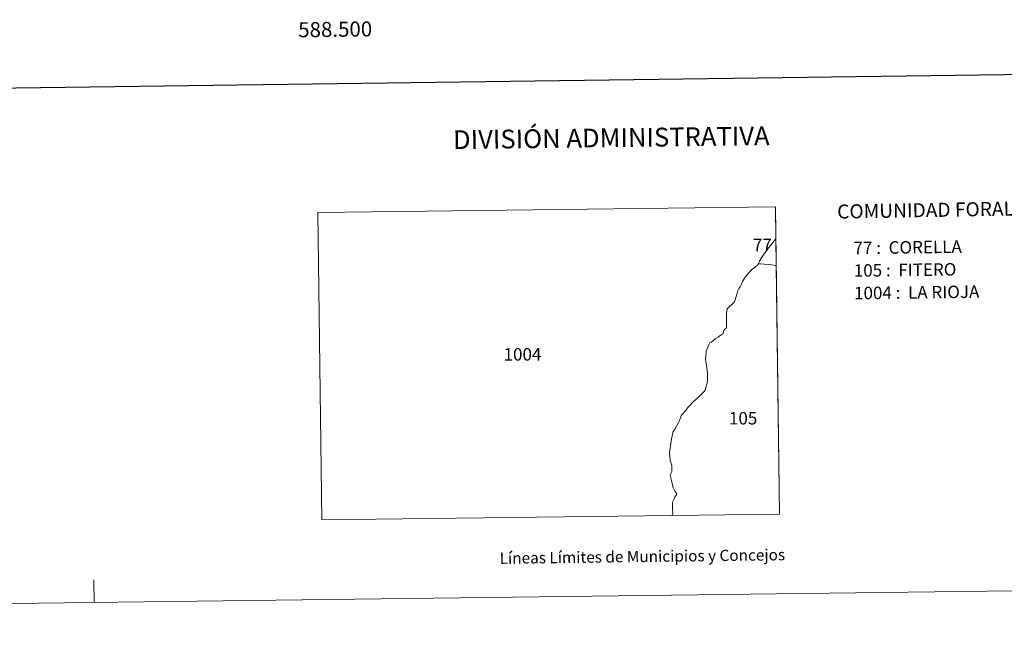
# Model space of a CAD drawing. Units: metres. Extents: x 587013 to 591505, y 4656866 to 4659892.
# Drawn here: x 588301 to 588956, y 4656866 to 4657270 of the extents above; entities that cross this region are included whole.
import ezdxf
from ezdxf.enums import TextEntityAlignment as Align

# ---------------------------------------------------------------- set-up
doc = ezdxf.new("R2010")
doc.units = ezdxf.units.M
doc.header["$MEASUREMENT"] = 0
doc.layers.add('Level 63', color=7, linetype='Continuous', lineweight=0)
doc.styles.add('Arial', font='ARIAL.TTF', dxfattribs={"height": 0.2})

msp = doc.modelspace()

# ---------------------------------------------------------------- linework, layer by layer
at = {"layer": 'Level 63', "linetype": 'Continuous', "lineweight": 0}
for points in [[(587050.22, 4656865.84, -0.24), (587012.7, 4659835.6, -0.24), (591467.39, 4659891.95, -0.24), (591504.93, 4656922.19, -0.24), (587050.22, 4656865.84, -0.24)], [(588501.57, 4656937.27, 0.01), (588499.04, 4657141.69, 0.01), (588803.62, 4657145.54, 0.01), (588806.25, 4656941.12, 0.01), (588501.57, 4656937.27, 0.01)], [(588803.89, 4657124.34, 0.01), (588803.57, 4657123.89, 0.01), (588802.59, 4657122.53, 0.01), (588800.68, 4657120.26, 0.01), (588800.51, 4657120.04, 0.01), (588799.02, 4657118.07, 0.01), (588796.96, 4657115.36, 0.01), (588795.36, 4657113.3, 0.01), (588794, 4657111.08, 0.01), (588792.93, 4657109.41, 0.01), (588792.05, 4657107.6, 0.01), (588791.73, 4657106.91, 0.01), (588790.26, 4657105.59, 0.01), (588787.91, 4657103.67, 0.01), (588786.09, 4657101.84, 0.01), (588784.28, 4657099.84, 0.01), (588782.95, 4657098.08, 0.01), (588781.63, 4657095.84, 0.01), (588780.7, 4657093.57, 0.01), (588780.14, 4657092.26, 0.01), (588779.18, 4657091.03, 0.01), (588778.53, 4657089.89, 0.01), (588778.12, 4657088, 0.01), (588777.32, 4657085.83, 0.01), (588776.68, 4657083.5, 0.01), (588776.06, 4657082.02, 0.01), (588775.4, 4657081.36, 0.01), (588774.55, 4657080.58, 0.01), (588772.72, 4657078.92, 0.01), (588771.5, 4657077.53, 0.01), (588771.11, 4657076.14, 0.01), (588770.94, 4657074.52, 0.01), (588770.95, 4657068.35, 0.01), (588770.9, 4657064.76, 0.01), (588770.03, 4657064.31, 0.01), (588769.28, 4657063.3, 0.01), (588768.72, 4657062.17, 0.01), (588768.73, 4657061.03, 0.01), (588767.7, 4657060.53, 0.01), (588765.51, 4657058.78, 0.01), (588763.77, 4657057.86, 0.01), (588762.3, 4657056.65, 0.01), (588761.35, 4657055.88, 0.01), (588760.92, 4657055.53, 0.01), (588760, 4657054.97, 0.01), (588759.59, 4657054.64, 0.01), (588758.9, 4657053.27, 0.01), (588758.06, 4657050.92, 0.01), (588757.52, 4657049.51, 0.01), (588757.16, 4657045.32, 0.01), (588757.1, 4657044.51, 0.01), (588757.32, 4657042.44, 0.01), (588757.79, 4657038.64, 0.01), (588758.14, 4657036.57, 0.01), (588758.29, 4657034.38, 0.01), (588758.33, 4657032.19, 0.01), (588758.35, 4657029.99, 0.01), (588758.04, 4657028.09, 0.01), (588757.52, 4657025.95, 0.01), (588756.7, 4657023.59, 0.01), (588756.16, 4657022.67, 0.01), (588752.66, 4657019.18, 0.01), (588748.46, 4657015.26, 0.01), (588746.56, 4657013.36, 0.01), (588745.1, 4657011.68, 0.01), (588744.75, 4657011.25, 0.01), (588743.83, 4657010.09, 0.01), (588741.53, 4657007.35, 0.01), (588740.8, 4657006.35, 0.01), (588740.3, 4657005.05, 0.01), (588739.67, 4657003.33, 0.01), (588739.01, 4657002.07, 0.01), (588737.79, 4656999.5, 0.01), (588736.36, 4656997.19, 0.01), (588735.4, 4656996.09, 0.01), (588734.38, 4656991.27, 0.01), (588733.71, 4656986.55, 0.01), (588733.14, 4656981.86, 0.01), (588733.16, 4656979.38, 0.01), (588733.53, 4656977.01, 0.01), (588734.57, 4656973.39, 0.01), (588734.66, 4656971.63, 0.01), (588734.6, 4656969.47, 0.01), (588734.02, 4656968.03, 0.01), (588733.41, 4656966.96, 0.01), (588734.27, 4656963.47, 0.01), (588735.57, 4656958.57, 0.01), (588736.63, 4656956.45, 0.01), (588737.55, 4656955.2, 0.01), (588737.64, 4656954.7, 0.01), (588737.62, 4656954.13, 0.01), (588736.68, 4656952.31, 0.01), (588735.68, 4656950.44, 0.01), (588735.12, 4656949.05, 0.01), (588735.02, 4656947.03, 0.01), (588735.14, 4656943.92, 0.01), (588735.18, 4656942.28, 0.01), (588735.12, 4656941.14, 0.01), (588734.63, 4656940.21, 0.01), (588501.57, 4656937.27, 0.01), (588499.04, 4657141.69, 0.01), (588803.62, 4657145.54, 0.01), (588803.89, 4657124.34, 0.01)], [(588804.12, 4657106.46, 0.01), (588804.06, 4657106.46, 0.01), (588803.65, 4657106.51, 0.01), (588801.26, 4657106.77, 0.01), (588793.53, 4657107.47, 0.01), (588792.79, 4657107.53, 0.01), (588792.05, 4657107.6, 0.01), (588792.93, 4657109.41, 0.01), (588794, 4657111.08, 0.01), (588795.36, 4657113.3, 0.01), (588796.96, 4657115.36, 0.01), (588799.02, 4657118.07, 0.01), (588800.51, 4657120.04, 0.01), (588800.68, 4657120.26, 0.01), (588802.59, 4657122.53, 0.01), (588803.57, 4657123.89, 0.01), (588803.89, 4657124.34, 0.01), (588804.12, 4657106.46, 0.01)], [(588792.79, 4657107.53, 0.01), (588793.53, 4657107.47, 0.01), (588801.26, 4657106.77, 0.01), (588803.65, 4657106.51, 0.01), (588804.06, 4657106.46, 0.01), (588804.12, 4657106.46, 0.01), (588806.25, 4656941.12, 0.01), (588734.63, 4656940.21, 0.01), (588735.12, 4656941.14, 0.01), (588735.18, 4656942.28, 0.01), (588735.14, 4656943.92, 0.01), (588735.02, 4656947.03, 0.01), (588735.12, 4656949.05, 0.01), (588735.68, 4656950.44, 0.01), (588736.68, 4656952.31, 0.01), (588737.62, 4656954.13, 0.01), (588737.64, 4656954.7, 0.01), (588737.55, 4656955.2, 0.01), (588736.63, 4656956.45, 0.01), (588735.57, 4656958.57, 0.01), (588734.27, 4656963.47, 0.01), (588733.41, 4656966.96, 0.01), (588734.02, 4656968.03, 0.01), (588734.6, 4656969.47, 0.01), (588734.66, 4656971.63, 0.01), (588734.57, 4656973.39, 0.01), (588733.53, 4656977.01, 0.01), (588733.16, 4656979.38, 0.01), (588733.14, 4656981.86, 0.01), (588733.71, 4656986.55, 0.01), (588734.38, 4656991.27, 0.01), (588735.4, 4656996.09, 0.01), (588736.36, 4656997.19, 0.01), (588737.79, 4656999.5, 0.01), (588739.01, 4657002.07, 0.01), (588739.67, 4657003.33, 0.01), (588740.3, 4657005.05, 0.01), (588740.8, 4657006.35, 0.01), (588741.53, 4657007.35, 0.01), (588743.83, 4657010.09, 0.01), (588744.75, 4657011.25, 0.01), (588745.1, 4657011.68, 0.01), (588746.56, 4657013.36, 0.01), (588748.46, 4657015.26, 0.01), (588752.66, 4657019.18, 0.01), (588756.16, 4657022.67, 0.01), (588756.7, 4657023.59, 0.01), (588757.52, 4657025.95, 0.01), (588758.04, 4657028.09, 0.01), (588758.35, 4657029.99, 0.01), (588758.33, 4657032.19, 0.01), (588758.29, 4657034.38, 0.01), (588758.14, 4657036.57, 0.01), (588757.79, 4657038.64, 0.01), (588757.32, 4657042.44, 0.01), (588757.1, 4657044.51, 0.01), (588757.16, 4657045.32, 0.01), (588757.52, 4657049.51, 0.01), (588758.06, 4657050.92, 0.01), (588758.9, 4657053.27, 0.01), (588759.59, 4657054.64, 0.01), (588760, 4657054.97, 0.01), (588760.92, 4657055.53, 0.01), (588761.35, 4657055.88, 0.01), (588762.3, 4657056.65, 0.01), (588763.77, 4657057.86, 0.01), (588765.51, 4657058.78, 0.01), (588767.7, 4657060.53, 0.01), (588768.73, 4657061.03, 0.01), (588768.72, 4657062.17, 0.01), (588769.28, 4657063.3, 0.01), (588770.03, 4657064.31, 0.01), (588770.9, 4657064.76, 0.01), (588770.95, 4657068.35, 0.01), (588770.94, 4657074.52, 0.01), (588771.11, 4657076.14, 0.01), (588771.5, 4657077.53, 0.01), (588772.72, 4657078.92, 0.01), (588774.55, 4657080.58, 0.01), (588775.4, 4657081.36, 0.01), (588776.06, 4657082.02, 0.01), (588776.68, 4657083.5, 0.01), (588777.32, 4657085.83, 0.01), (588778.12, 4657088, 0.01), (588778.53, 4657089.89, 0.01), (588779.18, 4657091.03, 0.01), (588780.14, 4657092.26, 0.01), (588780.7, 4657093.57, 0.01), (588781.63, 4657095.84, 0.01), (588782.95, 4657098.08, 0.01), (588784.28, 4657099.84, 0.01), (588786.09, 4657101.84, 0.01), (588787.91, 4657103.67, 0.01), (588790.26, 4657105.59, 0.01), (588791.73, 4657106.91, 0.01), (588792.05, 4657107.6, 0.01), (588792.79, 4657107.53, 0.01)]]:
    msp.add_polyline3d(points, close=True, dxfattribs=at)
at = {"layer": 'Level 63', "linetype": 'Continuous', "lineweight": 30}
msp.add_polyline3d([(587820.78, 4659633.29, -0.24), (587853.34, 4657218.52, -0.24), (591408.06, 4657266.49, -0.24), (591375.53, 4659678.26, -0.24), (587820.78, 4659633.29, -0.24)], dxfattribs=at)
at = {"layer": 'Level 63', "linetype": 'Continuous', "lineweight": 0}
msp.add_polyline3d([(588350.14, 4656882.29, -0.24), (588349.95, 4656897.29, -0.24)], dxfattribs=at)

# ---------------------------------------------------------------- texts
at = {"layer": 'Level 63', "linetype": 'Continuous', "lineweight": 0, "style": 'Arial'}
msp.add_text('588.500', height=10, rotation=0.72473, dxfattribs=at).set_placement((588510.47, 4657268.46, 0.01), align=Align.TOP_CENTER)
for s, height, p in [('DIVISIÓN ADMINISTRATIVA', 12.4999, (588694.3, 4657191.37, -0.24)), ('Líneas Límites de Municipios y Concejos', 7.4999, (588714.99, 4656912.96, -0.24)), ('Líneas Límites de Municipios y Concejos', 7.4999, (588714.99, 4656912.96, -0.24))]:
    msp.add_text(s, height=height, rotation=0.72557, dxfattribs=at).set_placement(p, align=Align.MIDDLE_CENTER)
for s, height, rotation, p in [('COMUNIDAD FORAL DE NAVARRA', 9.3599, 0.99052, (588844.65, 4657142.25, -1.02)), ('77 :  CORELLA', 8.3074, 0.72557, (588855.52, 4657118.07, 0.01)), ('105 :  FITERO', 8.3074, 0.72557, (588855.71, 4657103.05, 0.01)), ('1004 :  LA RIOJA', 8.3074, 0.72557, (588855.9, 4657088.03, 0.01))]:
    msp.add_text(s, height=height, rotation=rotation, dxfattribs=at).set_placement(p, align=Align.MIDDLE_LEFT)
for s, p in [('77', (588794.85, 4657120.1, 0.01)), ('1004', (588635.2, 4657047.35, 0.01)), ('105', (588782.06, 4657004.86, 0.01))]:
    msp.add_text(s, height=8.307, dxfattribs=at).set_placement(p, align=Align.MIDDLE_CENTER)

doc.saveas('drawing.dxf')
